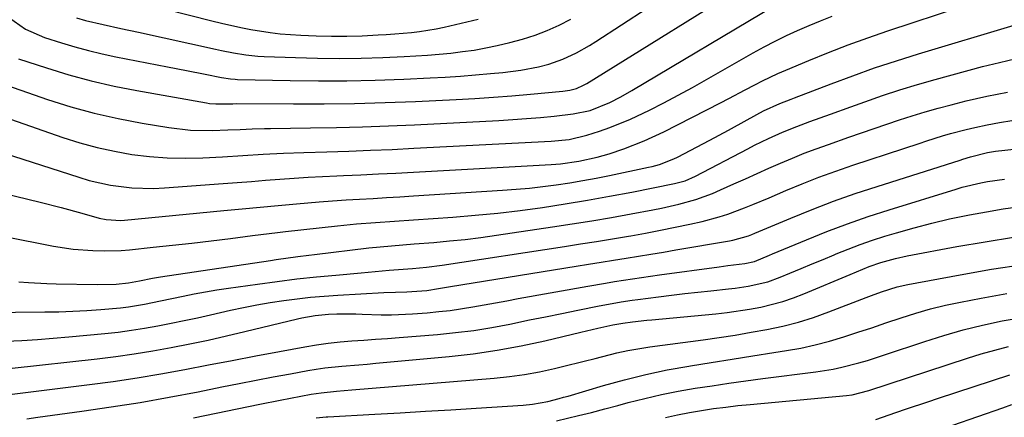
# Model space of a CAD drawing. Units: inches. Extents: x 1851941 to 1857342, y 442286 to 447702.
# Drawn here: x 1855338 to 1855551, y 446713 to 446799 of the extents above; entities that cross this region are included whole.
import ezdxf

# ---------------------------------------------------------------- set-up
doc = ezdxf.new("R2010")
doc.units = ezdxf.units.IN
doc.header["$MEASUREMENT"] = 0
doc.layers.add('7', color=7, linetype='Continuous')
doc.layers.add('8', color=7, linetype='Continuous')

msp = doc.modelspace()

# ---------------------------------------------------------------- linework, layer by layer
at = {"layer": '7', "color": 18}
for points in [[(1855337.96, 446790.54, 1942), (1855344.01, 446788.56, 1942), (1855348.84, 446787.08, 1942), (1855353.71, 446785.75, 1942), (1855358.63, 446784.62, 1942), (1855363.58, 446783.64, 1942), (1855378.63, 446780.98, 1942), (1855379.31, 446780.88, 1942), (1855380.68, 446780.76, 1942), (1855382.75, 446780.77, 1942), (1855384.34, 446780.81, 1942), (1855385.14, 446780.82, 1942), (1855397.54, 446780.75, 1942), (1855404.15, 446780.76, 1942), (1855410.75, 446780.85, 1942), (1855417.34, 446781.04, 1942), (1855423.94, 446781.31, 1942), (1855432.74, 446781.73, 1942), (1855436.77, 446781.95, 1942), (1855440.8, 446782.21, 1942), (1855444.82, 446782.52, 1942), (1855448.85, 446782.87, 1942), (1855455.88, 446783.52, 1942), (1855456.38, 446783.58, 1942), (1855457.38, 446783.74, 1942), (1855458.84, 446784.1, 1942), (1855460.35, 446784.8, 1942), (1855461.07, 446785.22, 1942), (1855498.54, 446808.56, 1942)], [(1855359.88, 446803.88, 1936), (1855379.85, 446798.76, 1936), (1855381.94, 446798.24, 1936), (1855386.13, 446797.3, 1936), (1855388.24, 446796.88, 1936), (1855392.48, 446796.21, 1936), (1855394.62, 446795.98, 1936), (1855399.12, 446795.66, 1936), (1855402.44, 446795.5, 1936), (1855405.77, 446795.42, 1936), (1855409.09, 446795.45, 1936), (1855412.42, 446795.55, 1936), (1855415.82, 446795.71, 1936), (1855417.62, 446795.81, 1936), (1855419.43, 446795.93, 1936), (1855423.04, 446796.24, 1936), (1855424.84, 446796.45, 1936), (1855428.41, 446797.05, 1936), (1855430.18, 446797.42, 1936), (1855437.55, 446799.15, 1936)], [(1855330.71, 446771.36, 1948), (1855351.02, 446764.86, 1948), (1855353.28, 446764.2, 1948), (1855357.86, 446763.18, 1948), (1855362.52, 446762.59, 1948), (1855367.21, 446762.46, 1948), (1855369.56, 446762.57, 1948), (1855382.24, 446763.51, 1948), (1855385.32, 446763.75, 1948), (1855388.4, 446763.98, 1948), (1855391.47, 446764.22, 1948), (1855394.55, 446764.46, 1948), (1855397.63, 446764.69, 1948), (1855400.71, 446764.89, 1948), (1855403.79, 446765.05, 1948), (1855406.87, 446765.2, 1948), (1855408.31, 446765.26, 1948), (1855412.11, 446765.42, 1948), (1855415.91, 446765.59, 1948), (1855419.71, 446765.79, 1948), (1855423.51, 446765.99, 1948), (1855453.36, 446767.65, 1948), (1855455.34, 446767.81, 1948), (1855459.3, 446768.34, 1948), (1855463.27, 446769.2, 1948), (1855465.87, 446769.94, 1948), (1855469.06, 446771.03, 1948), (1855473.46, 446772.74, 1948), (1855477.73, 446774.74, 1948), (1855489.98, 446781.01, 1948), (1855491.78, 446781.93, 1948), (1855495.38, 446783.81, 1948), (1855497.48, 446784.93, 1948), (1855499.12, 446785.77, 1948), (1855502.46, 446787.36, 1948), (1855504.16, 446788.09, 1948), (1855509.17, 446790.19, 1948), (1855513.41, 446791.9, 1948), (1855517.66, 446793.55, 1948), (1855521.96, 446795.1, 1948), (1855526.27, 446796.58, 1948), (1855542.52, 446801.95, 1948)], [(1855332.37, 446785.82, 1944), (1855344.19, 446781.75, 1944), (1855349.25, 446780.15, 1944), (1855354.34, 446778.73, 1944), (1855359.51, 446777.57, 1944), (1855364.71, 446776.58, 1944), (1855370.53, 446775.63, 1944), (1855375.21, 446775.1, 1944), (1855379.91, 446775.02, 1944), (1855383.32, 446775.13, 1944), (1855385.95, 446775.24, 1944), (1855388.58, 446775.36, 1944), (1855391.21, 446775.44, 1944), (1855392.52, 446775.47, 1944), (1855401.17, 446775.56, 1944), (1855406.81, 446775.65, 1944), (1855412.45, 446775.79, 1944), (1855418.09, 446776, 1944), (1855423.72, 446776.25, 1944), (1855442.02, 446777.18, 1944), (1855445.01, 446777.36, 1944), (1855448.01, 446777.57, 1944), (1855450.99, 446777.84, 1944), (1855453.98, 446778.14, 1944), (1855458.08, 446778.6, 1944), (1855461.75, 446779.31, 1944), (1855466.01, 446781.05, 1944), (1855468.43, 446782.33, 1944), (1855470.81, 446783.69, 1944), (1855501.6, 446802.01, 1944)], [(1855323.38, 446781.91, 1946), (1855347.56, 446773.51, 1946), (1855351.24, 446772.35, 1946), (1855354.95, 446771.33, 1946), (1855358.71, 446770.51, 1946), (1855362.5, 446769.83, 1946), (1855366.33, 446769.38, 1946), (1855370.17, 446769.08, 1946), (1855374.01, 446769.02, 1946), (1855377.87, 446769.11, 1946), (1855382.1, 446769.33, 1946), (1855386.52, 446769.58, 1946), (1855390.93, 446769.86, 1946), (1855395.35, 446770.1, 1946), (1855399.77, 446770.26, 1946), (1855404.76, 446770.4, 1946), (1855409.47, 446770.54, 1946), (1855414.17, 446770.71, 1946), (1855418.88, 446770.91, 1946), (1855423.58, 446771.14, 1946), (1855453.36, 446772.68, 1946), (1855457.26, 446773.07, 1946), (1855461.06, 446773.96, 1946), (1855463.79, 446774.83, 1946), (1855466.07, 446775.62, 1946), (1855470.53, 446777.44, 1946), (1855474.64, 446779.44, 1946), (1855477.75, 446781.03, 1946), (1855480.84, 446782.65, 1946), (1855483.91, 446784.32, 1946), (1855486.96, 446786.03, 1946), (1855497.12, 446791.83, 1946), (1855499.48, 446793.13, 1946), (1855501.86, 446794.38, 1946), (1855504.28, 446795.56, 1946), (1855506.72, 446796.7, 1946), (1855509.19, 446797.77, 1946), (1855511.68, 446798.8, 1946), (1855514.19, 446799.77, 1946)], [(1855350.48, 446799.4, 1938), (1855352.49, 446798.81, 1938), (1855356.3, 446797.95, 1938), (1855360.12, 446797.13, 1938), (1855363.93, 446796.3, 1938), (1855380.61, 446792.6, 1938), (1855381.91, 446792.32, 1938), (1855384.53, 446791.82, 1938), (1855387.16, 446791.41, 1938), (1855389.81, 446791.14, 1938), (1855391.15, 446791.06, 1938), (1855397.95, 446790.79, 1938), (1855402.68, 446790.66, 1938), (1855407.42, 446790.61, 1938), (1855412.15, 446790.69, 1938), (1855416.89, 446790.84, 1938), (1855421.48, 446791.06, 1938), (1855424.02, 446791.19, 1938), (1855426.56, 446791.36, 1938), (1855429.09, 446791.56, 1938), (1855431.62, 446791.79, 1938), (1855434.15, 446792.09, 1938), (1855436.66, 446792.45, 1938), (1855439.15, 446792.91, 1938), (1855441.64, 446793.44, 1938), (1855444.39, 446794.07, 1938), (1855447.13, 446794.8, 1938), (1855449.83, 446795.65, 1938), (1855452.46, 446796.69, 1938), (1855455.04, 446797.84, 1938), (1855457.57, 446799.14, 1938)], [(1855335.01, 446752.06, 1952), (1855345.55, 446749.97, 1952), (1855349.79, 446749.3, 1952), (1855354.06, 446748.96, 1952), (1855356.51, 446748.9, 1952), (1855360.19, 446749.02, 1952), (1855362.02, 446749.17, 1952), (1855367.13, 446749.69, 1952), (1855371.31, 446750.14, 1952), (1855375.5, 446750.61, 1952), (1855379.67, 446751.1, 1952), (1855383.85, 446751.62, 1952), (1855388.6, 446752.22, 1952), (1855390.4, 446752.44, 1952), (1855394.01, 446752.87, 1952), (1855395.81, 446753.08, 1952), (1855407.06, 446754.34, 1952), (1855411.17, 446754.75, 1952), (1855415.29, 446755.06, 1952), (1855419.41, 446755.34, 1952), (1855423.54, 446755.62, 1952), (1855432, 446756.23, 1952), (1855436.88, 446756.63, 1952), (1855441.76, 446757.11, 1952), (1855446.63, 446757.69, 1952), (1855451.48, 446758.35, 1952), (1855456.33, 446759.09, 1952), (1855461.17, 446759.88, 1952), (1855465.99, 446760.75, 1952), (1855470.81, 446761.67, 1952), (1855480.04, 446763.5, 1952), (1855482.39, 446764.13, 1952), (1855484.62, 446765.09, 1952), (1855495.9, 446771.04, 1952), (1855497.38, 446771.81, 1952), (1855500.39, 446773.27, 1952), (1855503.44, 446774.63, 1952), (1855506.54, 446775.88, 1952), (1855509.38, 446776.94, 1952), (1855513.81, 446778.54, 1952), (1855518.24, 446780.14, 1952), (1855521.31, 446781.25, 1952), (1855525.08, 446782.56, 1952), (1855528.86, 446783.8, 1952), (1855532.67, 446784.96, 1952), (1855536.51, 446786.06, 1952), (1855546.77, 446788.86, 1952), (1855550.41, 446789.77, 1952), (1855554.07, 446790.59, 1952)], [(1855337.99, 446742.18, 1954), (1855340.08, 446742.03, 1954), (1855344.11, 446741.83, 1954), (1855346.12, 446741.77, 1954), (1855354.99, 446741.6, 1954), (1855359.1, 446741.71, 1954), (1855361.75, 446741.99, 1954), (1855364.14, 446742.45, 1954), (1855366.99, 446743, 1954), (1855368.72, 446743.28, 1954), (1855392.54, 446746.85, 1954), (1855393.73, 446747.03, 1954), (1855398.47, 446747.69, 1954), (1855400.85, 446747.99, 1954), (1855402.04, 446748.14, 1954), (1855413.81, 446749.56, 1954), (1855418.71, 446750.04, 1954), (1855423.62, 446750.41, 1954), (1855427.94, 446750.75, 1954), (1855431.33, 446751.06, 1954), (1855434.71, 446751.41, 1954), (1855438.08, 446751.83, 1954), (1855441.45, 446752.3, 1954), (1855453.64, 446754.11, 1954), (1855457.89, 446754.76, 1954), (1855462.15, 446755.44, 1954), (1855466.39, 446756.17, 1954), (1855470.63, 446756.92, 1954), (1855475.33, 446757.78, 1954), (1855477.21, 446758.15, 1954), (1855480.95, 446759.02, 1954), (1855484.65, 446760.06, 1954), (1855488.25, 446761.37, 1954), (1855490.01, 446762.13, 1954), (1855492.87, 446763.42, 1954), (1855495.4, 446764.56, 1954), (1855497.94, 446765.7, 1954), (1855500.48, 446766.83, 1954), (1855503.02, 446767.95, 1954), (1855505.58, 446769.04, 1954), (1855508.16, 446770.08, 1954), (1855510.76, 446771.06, 1954), (1855513.38, 446772, 1954), (1855517.81, 446773.53, 1954), (1855520.56, 446774.48, 1954), (1855523.3, 446775.42, 1954), (1855526.05, 446776.36, 1954), (1855528.8, 446777.3, 1954), (1855531.56, 446778.21, 1954), (1855534.34, 446779.06, 1954), (1855537.13, 446779.85, 1954), (1855539.94, 446780.58, 1954), (1855543.22, 446781.4, 1954), (1855547.7, 446782.41, 1954), (1855552.2, 446783.3, 1954)], [(1855330.84, 446735.56, 1956), (1855343.65, 446735.67, 1956), (1855346.67, 446735.72, 1956), (1855349.7, 446735.83, 1956), (1855352.73, 446736, 1956), (1855355.75, 446736.21, 1956), (1855360.03, 446736.6, 1956), (1855361.77, 446736.81, 1956), (1855365.25, 446737.38, 1956), (1855368.7, 446738.07, 1956), (1855373.58, 446739.09, 1956), (1855376.03, 446739.58, 1956), (1855380.93, 446740.45, 1956), (1855383.4, 446740.83, 1956), (1855389.74, 446741.73, 1956), (1855393.97, 446742.29, 1956), (1855398.21, 446742.82, 1956), (1855402.46, 446743.27, 1956), (1855406.71, 446743.68, 1956), (1855412.2, 446744.17, 1956), (1855413.71, 446744.3, 1956), (1855418.26, 446744.71, 1956), (1855421.29, 446744.97, 1956), (1855423.32, 446745.13, 1956), (1855426.32, 446745.41, 1956), (1855429.72, 446745.84, 1956), (1855456.18, 446749.88, 1956), (1855459.66, 446750.42, 1956), (1855463.13, 446750.97, 1956), (1855466.6, 446751.54, 1956), (1855470.07, 446752.12, 1956), (1855470.56, 446752.21, 1956), (1855473.78, 446752.78, 1956), (1855477, 446753.39, 1956), (1855480.2, 446754.04, 1956), (1855483.4, 446754.72, 1956), (1855486.01, 446755.3, 1956), (1855489.75, 446756.27, 1956), (1855491.59, 446756.87, 1956), (1855495.21, 446758.22, 1956), (1855497, 446758.94, 1956), (1855500.57, 446760.43, 1956), (1855504.15, 446761.97, 1956), (1855507.73, 446763.45, 1956), (1855511.34, 446764.88, 1956), (1855514.98, 446766.2, 1956), (1855518.65, 446767.47, 1956), (1855529.7, 446771.11, 1956), (1855533.06, 446772.22, 1956), (1855534.74, 446772.77, 1956), (1855538.11, 446773.84, 1956), (1855539.81, 446774.34, 1956), (1855543.23, 446775.23, 1956), (1855545.1, 446775.67, 1956), (1855547.76, 446776.25, 1956), (1855550.44, 446776.75, 1956), (1855553.13, 446777.15, 1956)], [(1855335.21, 446729.32, 1958), (1855338.63, 446729.49, 1958), (1855342.03, 446729.7, 1958), (1855345.44, 446729.97, 1958), (1855348.84, 446730.26, 1958), (1855356.61, 446731.01, 1958), (1855359.51, 446731.32, 1958), (1855362.4, 446731.7, 1958), (1855365.27, 446732.16, 1958), (1855368.14, 446732.67, 1958), (1855371.01, 446733.24, 1958), (1855373.86, 446733.82, 1958), (1855376.71, 446734.43, 1958), (1855379.56, 446735.06, 1958), (1855383.83, 446736.03, 1958), (1855386.7, 446736.64, 1958), (1855389.59, 446737.21, 1958), (1855392.48, 446737.71, 1958), (1855395.39, 446738.17, 1958), (1855398.3, 446738.55, 1958), (1855401.23, 446738.88, 1958), (1855404.15, 446739.13, 1958), (1855407.09, 446739.34, 1958), (1855417.08, 446739.9, 1958), (1855419.59, 446739.99, 1958), (1855422.09, 446740.03, 1958), (1855426.36, 446740.36, 1958), (1855428.94, 446740.74, 1958), (1855431.51, 446741.16, 1958), (1855458.72, 446745.58, 1958), (1855461.42, 446746.02, 1958), (1855464.13, 446746.46, 1958), (1855466.83, 446746.9, 1958), (1855469.54, 446747.34, 1958), (1855472.24, 446747.78, 1958), (1855474.94, 446748.22, 1958), (1855477.65, 446748.67, 1958), (1855480.35, 446749.12, 1958), (1855491.97, 446751.07, 1958), (1855492.68, 446751.2, 1958), (1855496.1, 446752.2, 1958), (1855496.77, 446752.46, 1958), (1855497.43, 446752.72, 1958), (1855505.28, 446756.03, 1958), (1855509.88, 446757.9, 1958), (1855514.52, 446759.67, 1958), (1855519.2, 446761.32, 1958), (1855523.92, 446762.89, 1958), (1855541.93, 446768.59, 1958), (1855542.49, 446768.76, 1958), (1855544.16, 446769.28, 1958), (1855547.86, 446770.23, 1958), (1855549.6, 446770.53, 1958), (1855554.25, 446771.05, 1958)], [(1855333.02, 446717.43, 1962), (1855353.29, 446719.93, 1962), (1855358.48, 446720.62, 1962), (1855363.65, 446721.39, 1962), (1855368.8, 446722.26, 1962), (1855373.95, 446723.21, 1962), (1855379.08, 446724.21, 1962), (1855384.22, 446725.19, 1962), (1855389.36, 446726.17, 1962), (1855394.5, 446727.13, 1962), (1855399.97, 446728.15, 1962), (1855402.5, 446728.57, 1962), (1855405.04, 446728.93, 1962), (1855407.6, 446729.2, 1962), (1855410.16, 446729.41, 1962), (1855412.73, 446729.57, 1962), (1855415.29, 446729.75, 1962), (1855417.86, 446729.94, 1962), (1855420.42, 446730.14, 1962), (1855428.67, 446730.81, 1962), (1855432.62, 446731.2, 1962), (1855436.55, 446731.69, 1962), (1855440.46, 446732.33, 1962), (1855444.35, 446733.06, 1962), (1855448.64, 446733.94, 1962), (1855452.13, 446734.65, 1962), (1855455.63, 446735.36, 1962), (1855459.12, 446736.06, 1962), (1855463.74, 446736.99, 1962), (1855464.93, 446737.22, 1962), (1855468.5, 446737.84, 1962), (1855470.89, 446738.2, 1962), (1855472.09, 446738.37, 1962), (1855476.56, 446738.97, 1962), (1855479.4, 446739.33, 1962), (1855482.25, 446739.67, 1962), (1855485.09, 446739.98, 1962), (1855487.94, 446740.28, 1962), (1855491.73, 446740.66, 1962), (1855493.17, 446740.82, 1962), (1855496.02, 446741.25, 1962), (1855500.23, 446742.22, 1962), (1855502.94, 446743.2, 1962), (1855505.06, 446744.08, 1962), (1855507.45, 446745.07, 1962), (1855509.85, 446746.07, 1962), (1855512.24, 446747.08, 1962), (1855514.63, 446748.09, 1962), (1855515.04, 446748.26, 1962), (1855517.65, 446749.32, 1962), (1855520.28, 446750.32, 1962), (1855522.94, 446751.23, 1962), (1855525.62, 446752.09, 1962), (1855528.14, 446752.85, 1962), (1855531.94, 446753.94, 1962), (1855535.76, 446754.94, 1962), (1855539.61, 446755.83, 1962), (1855543.95, 446756.74, 1962), (1855547.6, 446757.41, 1962), (1855551.26, 446758.01, 1962), (1855554.94, 446758.52, 1962)], [(1855339.76, 446712.5, 1964), (1855342.16, 446712.86, 1964), (1855351.65, 446714.15, 1964), (1855357.98, 446715.08, 1964), (1855364.29, 446716.08, 1964), (1855370.59, 446717.2, 1964), (1855376.87, 446718.4, 1964), (1855382, 446719.43, 1964), (1855385.71, 446720.16, 1964), (1855389.42, 446720.89, 1964), (1855393.13, 446721.59, 1964), (1855396.84, 446722.29, 1964), (1855400.62, 446722.99, 1964), (1855402.45, 446723.3, 1964), (1855404.28, 446723.56, 1964), (1855407.96, 446723.94, 1964), (1855411.65, 446724.23, 1964), (1855413.49, 446724.39, 1964), (1855415.34, 446724.55, 1964), (1855431.2, 446726.03, 1964), (1855436.43, 446726.63, 1964), (1855441.63, 446727.37, 1964), (1855446.8, 446728.33, 1964), (1855451.95, 446729.44, 1964), (1855459.76, 446731.28, 1964), (1855463.43, 446732.13, 1964), (1855466.67, 446732.86, 1964), (1855468.87, 446733.24, 1964), (1855470.95, 446733.51, 1964), (1855474.07, 446733.87, 1964), (1855475.12, 446733.97, 1964), (1855489.02, 446735.3, 1964), (1855491.46, 446735.57, 1964), (1855496.31, 446736.29, 1964), (1855498.73, 446736.74, 1964), (1855503.48, 446737.94, 1964), (1855505.79, 446738.73, 1964), (1855508.08, 446739.61, 1964), (1855518.08, 446743.8, 1964), (1855522.21, 446745.54, 1964), (1855524.74, 446746.41, 1964), (1855527.94, 446747.29, 1964), (1855530.44, 446747.82, 1964), (1855541.2, 446749.84, 1964), (1855547.33, 446750.91, 1964), (1855553.47, 446751.87, 1964)], [(1855375.86, 446712.74, 1966), (1855390.19, 446715.69, 1966), (1855394.62, 446716.58, 1966), (1855396.84, 446717.01, 1966), (1855401.32, 446717.84, 1966), (1855403.51, 446718.18, 1966), (1855406.84, 446718.51, 1966), (1855410.17, 446718.79, 1966), (1855441, 446721.33, 1966), (1855444.3, 446721.68, 1966), (1855447.57, 446722.13, 1966), (1855450.83, 446722.73, 1966), (1855454.06, 446723.43, 1966), (1855455.8, 446723.85, 1966), (1855460.5, 446725.02, 1966), (1855462.85, 446725.62, 1966), (1855467.54, 446726.82, 1966), (1855469.9, 446727.34, 1966), (1855474.67, 446728.13, 1966), (1855486.29, 446729.67, 1966), (1855489.75, 446730.16, 1966), (1855493.2, 446730.68, 1966), (1855496.65, 446731.26, 1966), (1855500.08, 446731.88, 1966), (1855503.49, 446732.61, 1966), (1855506.87, 446733.47, 1966), (1855510.19, 446734.51, 1966), (1855513.48, 446735.67, 1966), (1855521.58, 446738.8, 1966), (1855522.69, 446739.22, 1966), (1855524.91, 446740.04, 1966), (1855528.28, 446741.14, 1966), (1855530.58, 446741.66, 1966), (1855541.9, 446743.75, 1966), (1855548.74, 446744.92, 1966), (1855555.6, 446745.96, 1966)], [(1855402.39, 446712.74, 1968), (1855404.57, 446712.96, 1968), (1855404.93, 446712.98, 1968), (1855415.16, 446713.53, 1968), (1855420.64, 446713.84, 1968), (1855426.12, 446714.16, 1968), (1855431.59, 446714.49, 1968), (1855437.07, 446714.84, 1968), (1855447.29, 446715.49, 1968), (1855449.3, 446715.67, 1968), (1855452.6, 446716.25, 1968), (1855455.09, 446716.91, 1968), (1855456.03, 446717.18, 1968), (1855456.98, 446717.45, 1968), (1855464.64, 446719.74, 1968), (1855469.22, 446721, 1968), (1855473.82, 446722.15, 1968), (1855478.46, 446723.11, 1968), (1855483.14, 446723.94, 1968), (1855483.48, 446724, 1968), (1855488, 446724.71, 1968), (1855492.52, 446725.43, 1968), (1855497.04, 446726.15, 1968), (1855501.56, 446726.86, 1968), (1855504.27, 446727.29, 1968), (1855507.42, 446727.86, 1968), (1855510.55, 446728.53, 1968), (1855513.64, 446729.35, 1968), (1855516.71, 446730.26, 1968), (1855519.75, 446731.26, 1968), (1855522.8, 446732.26, 1968), (1855525.84, 446733.29, 1968), (1855529.13, 446734.41, 1968), (1855532.31, 446735.43, 1968), (1855535.52, 446736.35, 1968), (1855538.76, 446737.14, 1968), (1855542.03, 446737.83, 1968), (1855546.5, 446738.69, 1968), (1855552.04, 446739.65, 1968)], [(1855478.06, 446712.82, 1972), (1855480.66, 446713.39, 1972), (1855483.27, 446713.89, 1972), (1855485.89, 446714.33, 1972), (1855488.52, 446714.72, 1972), (1855491.15, 446715.07, 1972), (1855493.79, 446715.37, 1972), (1855496.44, 446715.65, 1972), (1855517.28, 446717.6, 1972), (1855518.51, 446717.75, 1972), (1855522.12, 446718.62, 1972), (1855543.54, 446725.67, 1972), (1855546.48, 446726.58, 1972), (1855549.43, 446727.42, 1972), (1855552.41, 446728.16, 1972)], [(1855523.63, 446712.38, 1974), (1855527.97, 446713.88, 1974), (1855530.28, 446714.67, 1974), (1855534.9, 446716.23, 1974), (1855537.22, 446716.99, 1974), (1855552.66, 446722.06, 1974)], [(1855529.48, 446707.37, 1976), (1855551.17, 446714.91, 1976), (1855553.12, 446715.59, 1976)]]:
    msp.add_polyline3d(points, dxfattribs=at)
at = {"layer": '8', "color": 18}
for points in [[(1855335.76, 446799.56, 1940), (1855339.48, 446797, 1940), (1855343.6, 446795.18, 1940), (1855347.24, 446794.01, 1940), (1855350.16, 446793.14, 1940), (1855353.09, 446792.33, 1940), (1855356.05, 446791.63, 1940), (1855359.03, 446791, 1940), (1855370.24, 446788.83, 1940), (1855374.3, 446788.03, 1940), (1855378.36, 446787.21, 1940), (1855381.93, 446786.49, 1940), (1855383.88, 446786.19, 1940), (1855384.86, 446786.11, 1940), (1855385.35, 446786.09, 1940), (1855396.76, 446785.84, 1940), (1855402.92, 446785.76, 1940), (1855409.07, 446785.78, 1940), (1855415.23, 446785.91, 1940), (1855421.38, 446786.14, 1940), (1855427.12, 446786.4, 1940), (1855430.4, 446786.58, 1940), (1855433.67, 446786.79, 1940), (1855436.95, 446787.05, 1940), (1855440.22, 446787.34, 1940), (1855442.86, 446787.59, 1940), (1855446.74, 446788.09, 1940), (1855450.58, 446788.83, 1940), (1855452.79, 446789.4, 1940), (1855455.84, 446790.46, 1940), (1855458.78, 446791.85, 1940), (1855461.61, 446793.45, 1940), (1855462.99, 446794.31, 1940), (1855490.8, 446812.4, 1940)], [(1855331.57, 446762.14, 1950), (1855342.63, 446759.46, 1950), (1855347.17, 446758.31, 1950), (1855351.67, 446757.06, 1950), (1855355.41, 446756, 1950), (1855356.96, 446755.7, 1950), (1855360.11, 446755.53, 1950), (1855360.9, 446755.58, 1950), (1855382.43, 446757.63, 1950), (1855386.36, 446758.01, 1950), (1855390.28, 446758.38, 1950), (1855394.21, 446758.74, 1950), (1855398.13, 446759.11, 1950), (1855403.07, 446759.54, 1950), (1855405.98, 446759.77, 1950), (1855408.9, 446759.97, 1950), (1855411.82, 446760.14, 1950), (1855414.74, 446760.3, 1950), (1855417.66, 446760.46, 1950), (1855420.58, 446760.64, 1950), (1855423.5, 446760.82, 1950), (1855442.8, 446762.04, 1950), (1855445.72, 446762.26, 1950), (1855448.63, 446762.53, 1950), (1855451.54, 446762.86, 1950), (1855454.44, 446763.23, 1950), (1855457.34, 446763.67, 1950), (1855460.22, 446764.15, 1950), (1855463.1, 446764.69, 1950), (1855465.97, 446765.26, 1950), (1855474.4, 446767.04, 1950), (1855475.22, 446767.23, 1950), (1855476.82, 446767.67, 1950), (1855479.93, 446768.88, 1950), (1855480.68, 446769.25, 1950), (1855487.67, 446772.93, 1950), (1855491.73, 446775.11, 1950), (1855495.77, 446777.33, 1950), (1855499.31, 446779.3, 1950), (1855502.83, 446780.87, 1950), (1855505.33, 446781.83, 1950), (1855506.04, 446782.1, 1950), (1855513.98, 446785.15, 1950), (1855518.67, 446786.88, 1950), (1855523.39, 446788.55, 1950), (1855528.14, 446790.12, 1950), (1855532.92, 446791.61, 1950), (1855553.62, 446797.83, 1950)], [(1855336.6, 446723.52, 1960), (1855354.95, 446725.53, 1960), (1855358.99, 446726.02, 1960), (1855363.02, 446726.58, 1960), (1855367.03, 446727.23, 1960), (1855371.04, 446727.96, 1960), (1855375.03, 446728.75, 1960), (1855379.02, 446729.59, 1960), (1855382.99, 446730.48, 1960), (1855386.96, 446731.41, 1960), (1855398.41, 446734.17, 1960), (1855399.35, 446734.38, 1960), (1855402.21, 446734.92, 1960), (1855405.1, 446735.21, 1960), (1855406.87, 446735.27, 1960), (1855410.98, 446735.26, 1960), (1855412.36, 446735.21, 1960), (1855416.47, 446735.08, 1960), (1855418.75, 446735.08, 1960), (1855423.31, 446735.29, 1960), (1855426.5, 446735.52, 1960), (1855428.98, 446735.74, 1960), (1855431.46, 446736.02, 1960), (1855436.38, 446736.78, 1960), (1855441.28, 446737.68, 1960), (1855443.74, 446738.12, 1960), (1855446.19, 446738.57, 1960), (1855461.24, 446741.26, 1960), (1855465.12, 446741.94, 1960), (1855467.07, 446742.26, 1960), (1855470.96, 446742.88, 1960), (1855472.91, 446743.18, 1960), (1855476.82, 446743.73, 1960), (1855489.73, 446745.49, 1960), (1855491.58, 446745.72, 1960), (1855495.3, 446746.15, 1960), (1855497.39, 446746.64, 1960), (1855500.59, 446747.95, 1960), (1855501.3, 446748.25, 1960), (1855508.65, 446751.33, 1960), (1855513.06, 446753.11, 1960), (1855517.51, 446754.8, 1960), (1855522, 446756.35, 1960), (1855526.53, 446757.82, 1960), (1855541.07, 446762.31, 1960), (1855542.39, 446762.69, 1960), (1855546.37, 446763.66, 1960), (1855547.82, 446763.94, 1960), (1855551.55, 446764.49, 1960)], [(1855454.46, 446712.07, 1970), (1855459.24, 446713.21, 1970), (1855462.09, 446713.92, 1970), (1855464.95, 446714.66, 1970), (1855467.79, 446715.42, 1970), (1855470.04, 446716.04, 1970), (1855473.63, 446716.95, 1970), (1855477.23, 446717.78, 1970), (1855480.86, 446718.5, 1970), (1855484.51, 446719.13, 1970), (1855488.17, 446719.69, 1970), (1855491.84, 446720.23, 1970), (1855495.51, 446720.74, 1970), (1855499.18, 446721.22, 1970), (1855510.64, 446722.67, 1970), (1855514.42, 446723.28, 1970), (1855516.29, 446723.69, 1970), (1855520, 446724.65, 1970), (1855521.85, 446725.19, 1970), (1855525.5, 446726.35, 1970), (1855534.26, 446729.29, 1970), (1855538.39, 446730.59, 1970), (1855542.55, 446731.78, 1970), (1855546.76, 446732.81, 1970), (1855550.99, 446733.74, 1970), (1855555.25, 446734.51, 1970)]]:
    msp.add_polyline3d(points, dxfattribs=at)

doc.saveas('drawing.dxf')
